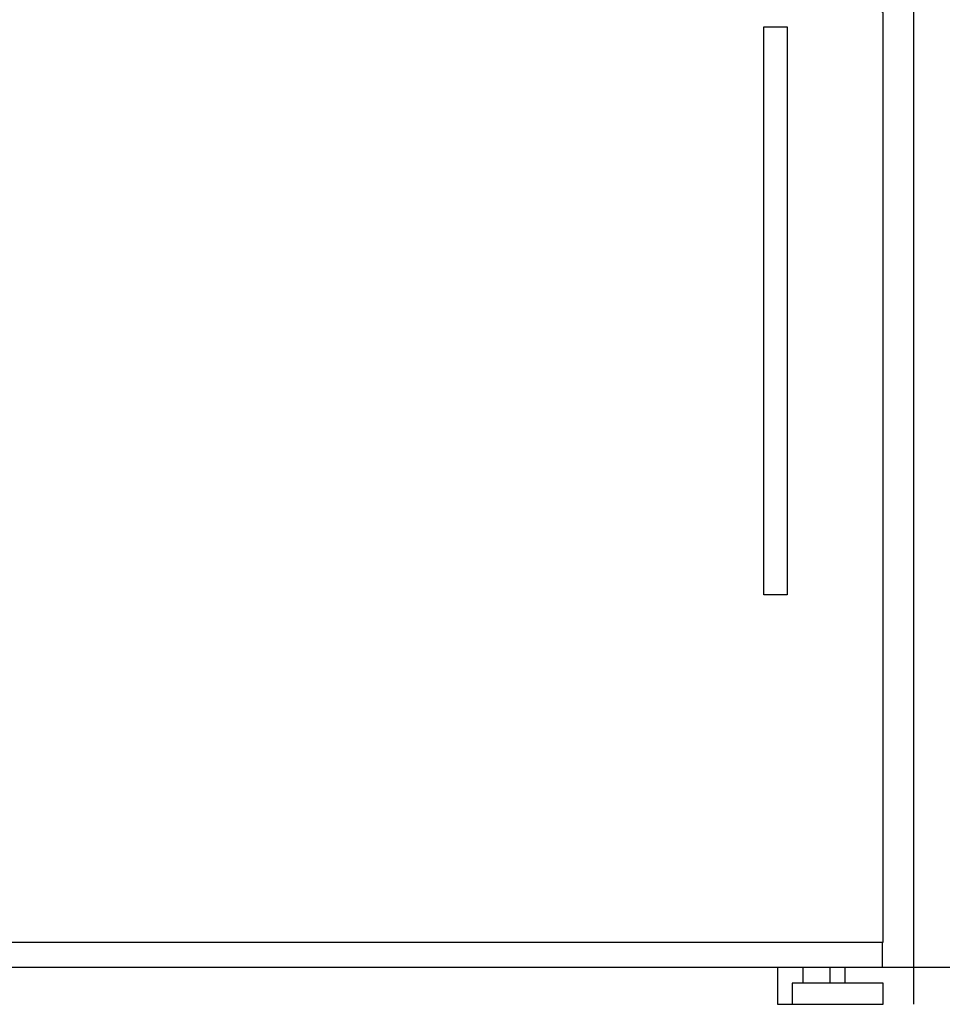
# Model space of a CAD drawing. Extents: x -19 to 3813, y -105 to 3752.
# Drawn here: x 601 to 1208, y 338 to 987 of the extents above; entities that cross this region are included whole.
import ezdxf

# ---------------------------------------------------------------- set-up
doc = ezdxf.new("R2010")
doc.units = 0
doc.header["$LTSCALE"] = 19.36
doc.layers.add('FISHER___PAYKEL', color=7, linetype='CONTINUOUS')

msp = doc.modelspace()

# ---------------------------------------------------------------- linework, layer by layer
at = {"layer": 'FISHER___PAYKEL', "color": 5}
msp.add_line((0.01, 362.81), (3813.21, 362.81), dxfattribs=at)
at = {"layer": 'FISHER___PAYKEL', "color": 7, "linetype": 'CONTINUOUS'}
for p, q in [((1116.16, 362.81), (1116.16, 352.41)), ((1134.11, 352.41), (1134.11, 362.81)), ((1134.11, 352.41), (1134.11, 362.81)), ((1143.91, 352.41), (1143.91, 362.81)), ((1143.91, 352.41), (1143.91, 362.81))]:
    msp.add_line(p, q, dxfattribs=at)
at = {"layer": 'FISHER___PAYKEL', "color": 1}
msp.add_lwpolyline([(1189.01, 338.41), (1189.01, 2073.41), (354.01, 2073.41), (354.01, 338.41)], dxfattribs=at)
at = {"layer": 'FISHER___PAYKEL', "color": 7, "linetype": 'CONTINUOUS'}
for points in [[(1168.51, 1001.41), (1169.01, 1001.41), (1169.01, 2053.41), (489.01, 2053.41), (489.01, 1001.41), (489.51, 1001.41), (489.51, 991.41), (489.01, 991.41), (489.01, 379.41), (1169.01, 379.41), (1169.01, 991.41), (1168.51, 991.41)], [(1105.71, 981.91), (1105.71, 607.91), (1090.31, 607.91), (1090.31, 981.91)]]:
    msp.add_lwpolyline(points, close=True, dxfattribs=at)
for points in [[(489.51, 379.41), (489.51, 362.81), (1168.51, 362.81), (1168.51, 379.41)], [(1099.46, 362.81), (1099.46, 338.41), (1109.01, 338.41), (1169.01, 338.41), (1169.01, 352.41), (1109.01, 352.41), (1109.01, 338.41)]]:
    msp.add_lwpolyline(points, dxfattribs=at)

doc.saveas('drawing.dxf')
